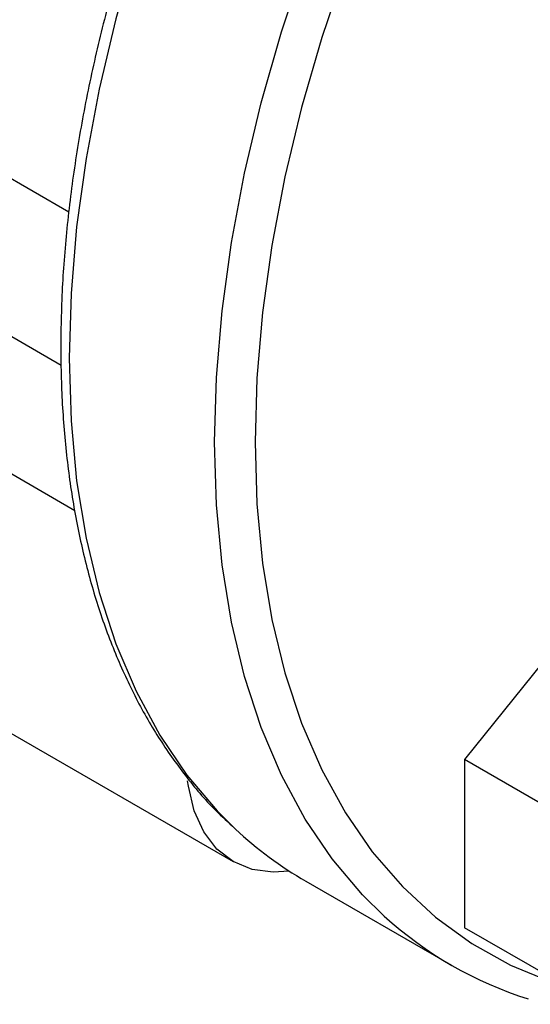
# Model space of a CAD drawing. Extents: x 0 to 16.5, y 0 to 11.7.
# Drawn here: x 12.6 to 12.7, y 6.8 to 7 of the extents above; entities that cross this region are included whole.
import ezdxf

# ---------------------------------------------------------------- set-up
doc = ezdxf.new("R2010")
doc.units = 0
doc.linetypes.add('SLD-SOLID', pattern=[0])
doc.layers.get('0').update_dxf_attribs({"linetype": 'CONTINUOUS'})

msp = doc.modelspace()

# ---------------------------------------------------------------- linework, layer by layer
at = {"color": 7, "linetype": 'SLD-SOLID'}
for p, q in [((12.59687628999506, 6.94210784321966), (12.56297370573233, 6.961679388522454)), ((12.55763043129742, 6.930324440987947), (12.59513586099151, 6.908673017289058)), ((12.5981907505793, 6.876790568243024), (12.54458821222247, 6.907734654972995)), ((12.71096335085971, 6.856731346085162), (12.6833419922196, 6.82237063852822)), ((12.54459021191156, 6.850904608145349), (12.6327465691461, 6.800013026371622)), ((12.6833419922196, 6.82237063852822), (12.6833419922196, 6.785540165282399)), ((12.70389275083919, 6.810506938103098), (12.6833419922196, 6.82237063852822)), ((12.64869262007773, 6.795709975772252), (12.68051242523113, 6.777340793256241)), ((12.70389275083919, 6.773676464857279), (12.6833419922196, 6.785540165282399))]:
    msp.add_line(p, q, dxfattribs=at)
at = {"color": 7, "linetype": 'SLD-SOLID', "flags": 128}
for points in [[(12.88108609369007, 7.236363183804314), (12.8756261032433, 7.237845317911551), (12.86553279527368, 7.23966333888498), (12.85501123864887, 7.240420924237545), (12.84411048972284, 7.240114541756618), (12.83288137281905, 7.238745619938754), (12.82137624326408, 7.23632054132939), (12.80964874328291, 7.232850612764466), (12.79775355189409, 7.228352012652733), (12.78574612997091, 7.222845715544555), (12.77368246165724, 7.216357394338858), (12.76161879334357, 7.208917300584236), (12.74961137142039, 7.20056012343226), (12.73771618003156, 7.191324827900646), (12.7259886800504, 7.181254473200347), (12.71448355049543, 7.170396011973645), (12.70325443359164, 7.158800071379247), (12.6923536846656, 7.14652071704511), (12.6818321280408, 7.133615200989525), (12.67173882007117, 7.12014369468577), (12.66212082041773, 7.106169008514938), (12.65302297263471, 7.091756298914936), (12.64448769508822, 7.076972764591097), (12.63655478318222, 7.061887333204801), (12.62926122381401, 7.046570340000889), (12.62264102292419, 7.031093199872293), (12.61672504694534, 7.015528074390833), (12.61154087888838, 6.999947535356659), (12.60711268973791, 6.984424226435021), (12.60346112575589, 6.969030524457964), (12.60060321221924, 6.95383820197013), (12.59855227404011, 6.93891809259202), (12.59731787363907, 6.92433976076096), (12.5969057663606, 6.910171177389584)], [(12.628725571514, 6.891801994873572), (12.62913767879247, 6.905970578244952), (12.63037207919351, 6.920548910076012), (12.63242301737263, 6.935469019454122), (12.63528093090929, 6.950661341941957), (12.63893249489131, 6.966055043919012), (12.64336068404177, 6.981578352840652), (12.64854485209873, 6.997158891874825), (12.65446082807759, 7.012724017356286), (12.6610810289674, 7.028201157484881), (12.66837458833562, 7.043518150688794), (12.67630750024162, 7.05860358207509), (12.68484277778811, 7.073387116398927), (12.69394062557113, 7.08779982599893), (12.70355862522457, 7.101774512169762), (12.7136519331942, 7.115246018473518), (12.724173489819, 7.128151534529103), (12.73507423874504, 7.140430888863238), (12.74630335564883, 7.152026829457636), (12.75780848520379, 7.16288529068434), (12.76953598518496, 7.172955645384637), (12.78143117657378, 7.182190940916252), (12.79343859849696, 7.190548118068227), (12.80550226681063, 7.197988211822849), (12.81756593512431, 7.204476533028545), (12.82957335704749, 7.209982830136725), (12.84146854843631, 7.214481430248456), (12.85319604841748, 7.217951358813381), (12.86470117797244, 7.220376437422745), (12.87593029487623, 7.221745359240607), (12.88683104380227, 7.222051741721536), (12.89735260042707, 7.221294156368969), (12.9074459083967, 7.219476135395539), (12.91375567986956, 7.217729209489129)], [(12.94723401420992, 7.190867481660798), (12.9465108354818, 7.191542879869528), (12.93893295923736, 7.197760868779604), (12.93074028551592, 7.202994985889107), (12.92197185613869, 7.207220288246408), (12.91266945666477, 7.210416640361579), (12.90287741726394, 7.212568810161183), (12.89264240146322, 7.213666541576032), (12.88201318377389, 7.213704603416028), (12.87104041725878, 7.212682814299172), (12.85977639214729, 7.210606043515926), (12.84827478664869, 7.207484187824828), (12.83659041115098, 7.20333212428993), (12.82477894702444, 7.198169639384816), (12.81289668127456, 7.192021334701043), (12.80100023830877, 7.184916509710351), (12.78914631009543, 7.17688902213934), (12.77739138600071, 7.167977126621984), (12.76579148359109, 7.158223292398878), (12.75440188168414, 7.147674000931966), (12.74327685691971, 7.13637952439921), (12.73246942510713, 7.124393686124765), (12.72203108858066, 7.111773604086328), (12.71201159076744, 7.098579418721969), (12.7024586791374, 7.084874006333546), (12.69341787766484, 7.0707226794525), (12.68493226988593, 7.0561928755959), (12.67704229358606, 7.041353835895958), (12.66978554809538, 7.026276275134506), (12.66319661511084, 7.011032044754855), (12.65730689389872, 6.995693790456951), (12.65214445166274, 6.980334606007523), (12.64773388979113, 6.965027684915011), (12.64409622661975, 6.94984597162915), (12.64124879727022, 6.934861813927464), (12.63920517104008, 6.920146618145149), (12.637975086739, 6.905770508891371), (12.63756440627883, 6.891801994873573)], [(12.5969057663606, 6.910171177389584), (12.59731787363907, 6.896478402954047), (12.59855227404011, 6.883325279489617), (12.60060321221924, 6.870773132929616), (12.60346112575589, 6.858880487175612), (12.60711268973791, 6.847702791231982), (12.61154087888838, 6.837292160677053), (12.61672504694534, 6.827697134676214), (12.62264102292419, 6.818962449669928), (12.62926122381401, 6.811128830791788), (12.63328627381713, 6.807129330669278)], [(12.66582729181521, 6.788095499438247), (12.6610810289674, 6.792759648275779), (12.65446082807759, 6.800593267153919), (12.64854485209873, 6.809327952160205), (12.64336068404177, 6.818922978161044), (12.63893249489131, 6.829333608715975), (12.63528093090929, 6.840511304659604), (12.63242301737263, 6.852403950413606), (12.63037207919351, 6.86495609697361), (12.62913767879247, 6.87810922043804), (12.628725571514, 6.891801994873572)], [(12.63756440627883, 6.891801994873573), (12.637975086739, 6.878307642422268), (12.63920517104009, 6.865351758272184), (12.64124879727022, 6.852996083111376), (12.64409622661976, 6.841299497358726), (12.64773388979113, 6.830317740571943), (12.65214445166274, 6.820103145823181), (12.65730689389872, 6.810704390308118), (12.66319661511084, 6.802166263376952), (12.66978554809538, 6.794529453092753), (12.67704229358606, 6.78783035233431), (12.68493226988593, 6.78210088536749), (12.69341787766484, 6.777368355711576), (12.7024586791374, 6.773655316025558), (12.71201159076744, 6.770979460634451), (12.72203108858066, 6.769353541207772), (12.73246942510713, 6.768785305992027), (12.74327685691971, 6.769277462886793), (12.75440188168414, 6.770827666540339), (12.7657914835911, 6.773428529526297), (12.77739138600071, 6.777067657548112), (12.78914631009543, 6.781727708503512), (12.80100023830877, 6.787386475127517), (12.81289668127456, 6.794016990820175), (12.82477894702445, 6.801587658154693), (12.83659041115098, 6.810062399453557), (12.84827478664869, 6.819400828715102), (12.85977639214729, 6.829558444071199), (12.86808491319661, 6.837521871270321)], [(12.64504552486766, 6.797941996217393), (12.64155265208694, 6.797709134067767), (12.63689678708609, 6.798316035474667), (12.63274456945702, 6.80001418095519), (12.6291982405782, 6.802761756531782), (12.6263451228362, 6.806491107775066), (12.62425546945879, 6.811110405680426), (12.62298073464729, 6.81650590780286), (12.6228228095454, 6.817700238801757)]]:
    msp.add_lwpolyline(points, dxfattribs=at)
at = {"color": 7, "linetype": 'SLD-SOLID'}
for centre, radius, start, end in [((12.69109508967383, 6.869019345884109), 0.08468903809847687, 226.9527755432692, 239.9547184299073), ((12.72266544975096, 6.850359227382876), 0.08430508890388334, 227.6082500493509, 252.503014677491)]:
    msp.add_arc(centre, radius, start, end, dxfattribs=at)
for points, knots in [([(12.88017109170497, 7.23662257275276), (12.87847627430288, 7.237160845631375), (12.87370767663795, 7.238675349075158), (12.86540986200771, 7.240131045866034), (12.85535814462542, 7.241063019950459), (12.84494367722378, 7.240997244922714), (12.83423283036337, 7.239987905825003), (12.82326334424788, 7.23802055459703), (12.81208482062686, 7.235105728836637), (12.80074634321148, 7.231254252189826), (12.78929829720214, 7.22648369686893), (12.77779069343863, 7.220816011951014), (12.76627308329427, 7.214277508251681), (12.75479408247968, 7.206898150961797), (12.74340123535512, 7.198711125477409), (12.73214085930686, 7.189752356460298), (12.72105829357086, 7.18006042913884), (12.71019799750735, 7.169676539701002), (12.69960348593599, 7.158644377404189), (12.68931723042635, 7.147010000870537), (12.67938053564412, 7.134821700504217), (12.66983339958884, 7.122129843423043), (12.66071436539892, 7.108986700345935), (12.65206037088213, 7.095446255481638), (12.64390660070959, 7.081564001428486), (12.6362863862599, 7.067396798467375), (12.62923102829743, 7.053002594989858), (12.62276965813533, 7.038440167146808), (12.61692911152239, 7.023768798531009), (12.61173383711549, 7.009048075370823), (12.60720596343221, 6.994337740412606), (12.60336474618999, 6.979697188350011), (12.60022837349254, 6.96518626581138), (12.59780704397898, 6.95086126725182), (12.59612870416522, 6.936788973555281), (12.59521867572929, 6.924054386471233), (12.59511867761641, 6.916157276548866), (12.59507518374302, 6.912722452739029)], [0, 0, 0, 0, 0.01575890366844016, 0.0443398038881818, 0.07302066486606605, 0.1018189507936679, 0.1307354909395552, 0.1597581182037356, 0.1888670009004277, 0.2180397986080591, 0.2472554525883244, 0.276496288782729, 0.3057487198129389, 0.3350015365389383, 0.3642483337911188, 0.393485961404596, 0.4227129447893005, 0.4519289769123659, 0.4811345380624361, 0.510330623670722, 0.5395185563283127, 0.5686998601429415, 0.5978761796297346, 0.6270492294719757, 0.6562207649553438, 0.6853925654748886, 0.7145659480353465, 0.7437425969921238, 0.7729243185284059, 0.8021129079621189, 0.8313101256654086, 0.860517655132086, 0.8897370337110782, 0.9189695432204421, 0.9482160434031754, 0.9774767264436176, 0.9999999999999999, 0.9999999999999999, 0.9999999999999999, 0.9999999999999999]), ([(12.59507518374302, 6.912722452739029), (12.5950961390659, 6.910396151175774), (12.59515684666837, 6.90365685198491), (12.59583173979532, 6.892829633470288), (12.59734635912582, 6.880442474811463), (12.59962001279885, 6.868598102397405), (12.60263334389241, 6.857343654340046), (12.60637847186028, 6.846731334299373), (12.61084155383174, 6.836813869645573), (12.61599270287742, 6.827625656722542), (12.62184061218596, 6.819258109045479), (12.62736835084145, 6.812602509314959), (12.63118819422443, 6.809091325833822), (12.63261042456745, 6.807784017866948)], [0, 0, 0, 0, 0.05233273008829326, 0.1516079991993836, 0.2509176540292093, 0.3502031057542681, 0.449418046976508, 0.5485009481301507, 0.6473766653931023, 0.7459629507598127, 0.8441832713919034, 0.9419852446401988, 1, 1, 1, 1])]:
    msp.add_open_spline(points, degree=3, knots=knots, dxfattribs=at)

doc.saveas('drawing.dxf')
